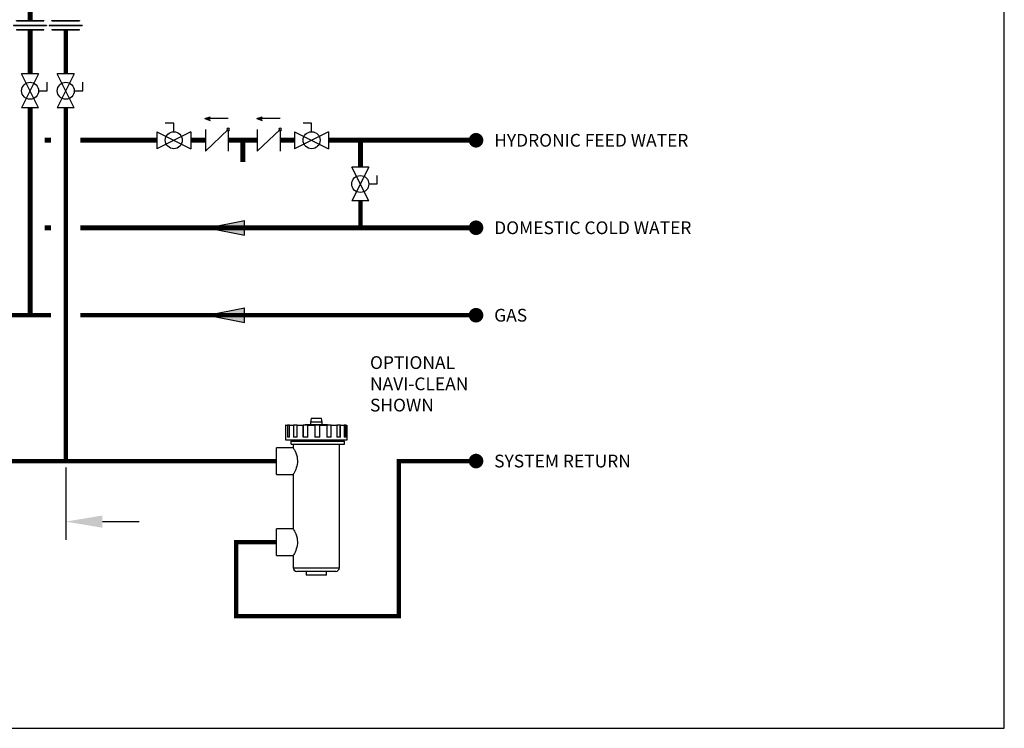
# Model space of a CAD drawing. Units: inches. Extents: x -69 to 81, y -7 to 97.
# Drawn here: x 14 to 81, y -7 to 42 of the extents above; entities that cross this region are included whole.
import ezdxf
from ezdxf.enums import TextEntityAlignment as Align

# ---------------------------------------------------------------- set-up
doc = ezdxf.new("R2010")
doc.units = ezdxf.units.IN
doc.header["$MEASUREMENT"] = 0
doc.header["$PDSIZE"] = -1
doc.linetypes.add('HIDDEN2', pattern=[0.1875, 0.125, -0.0625])
doc.layers.add('Text', color=2, linetype='Continuous')
doc.styles.add('ROMANS', font='romans.shx')
doc.dimstyles.get("Standard").update_dxf_attribs({"dimtxt": 0.09375, "dimasz": 0.18, "dimexe": 0.18, "dimexo": 0.0625, "dimgap": 0.09, "dimtad": 0, "dimtih": 1, "dimtoh": 1, "dimzin": 0, "dimdsep": 46, "dimtxsty": 'Standard', "dimcen": 0.09, "dimadec": 0, "dimazin": 0, "dimtfac": 1, "dimtofl": 0, "dimtmove": 0, "dimatfit": 3, "dimfxl": 1, "dimtolj": 1, "dimtzin": 0, "dimarcsym": 0})

# ---------------------------------------------------------------- blocks, each defined once
blk = doc.blocks.new('Full-Port Ball Valve')
at = {"color": 2}
for p, q in [((0.0832, 0.0832), (0.0416, 0.0832)), ((0.0832, 0.0416), (0.0832, 0.0832)), ((0, 0.0416), (0, -0.0416)), ((0, 0.0416), (0.1665, -0.0416)), ((0.1665, 0.0416), (0, -0.0416)), ((0.1665, 0.0416), (0.1665, -0.0416))]:
    blk.add_line(p, q, dxfattribs=at)
blk.add_circle((0.0832, 0), 0.0416, dxfattribs=at)
blk = doc.blocks.new('CHECK VALVE')
h = blk.add_hatch(color=2)
h.dxf.hatch_style = 1
h.paths.add_polyline_path([(0.1135, 0.1061), (0.0896, 0.1148, -0.622204), (0.0896, 0.0974)])
at = {"color": 2}
for p, q in [((0, 0.1061), (0.095, 0.1061)), ((0.1135, 0.1061), (0.0876, 0.1155)), ((0.1135, 0.1061), (0.0876, 0.0967)), ((0, 0.0531), (0, -0.0531)), ((0, 0.0531), (0.1115, -0.0531)), ((0.1115, 0.0531), (0.1115, -0.0531))]:
    blk.add_line(p, q, dxfattribs=at)
blk.add_circle((0, 0.0531), 0.00667, dxfattribs=at)
blk.add_arc((0.0853, 0.1061), 0.00971, 283.7801, 76.2199, dxfattribs=at)
blk = doc.blocks.new('Union')
at = {"color": 2}
for p, q in [((-0.0806, 0.0238), (0.0806, 0.0238)), ((-0.0806, 0.0238), (-0.0806, 0.0218)), ((-0.0806, 0.0218), (0.0806, 0.0218)), ((-0.0672, 0.0457), (0.0672, 0.0457)), ((-0.0672, 0.0437), (-0.0672, 0.0457)), ((-0.0672, 0.0437), (0.0672, 0.0437)), ((-0.0672, 0.002), (0.0672, 0.002)), ((-0.0672, 0.002), (-0.0672, 0)), ((-0.0672, 0), (0.0672, 0)), ((0.0672, 0.0457), (0.0672, 0.0437)), ((0.0672, 0), (0.0672, 0.002)), ((0.0806, 0.0238), (0.0806, 0.0218))]:
    blk.add_line(p, q, dxfattribs=at)
blk = doc.blocks.new('Flow')
at = {"color": 2}
for p, q in [((0, 0), (0.1813, 0.0356)), ((0, 0), (0.1813, -0.0356)), ((0.1813, -0.0356), (0.1813, 0.0356))]:
    blk.add_line(p, q, dxfattribs=at)
blk.add_solid([(0, 0), (0.1813, 0.0356), (0.1813, -0.0356)], dxfattribs=at)
blk = doc.blocks.new('*D42')
at = {"layer": 'Defpoints', "color": 0, "transparency": 16777216}
for p in [(3.2, 11.552), (16.867, 11.552), (16.867, 7.397)]:
    blk.add_point(p, dxfattribs=at)
at = {"layer": 'Text', "color": 0, "lineweight": -2, "transparency": 16777216}
for p, q in [((3.2, 11.104), (3.2, 6.137)), ((16.867, 11.104), (16.867, 6.137)), ((0.68, 7.397), (-1.84, 7.397)), ((19.387, 7.397), (21.907, 7.397))]:
    blk.add_line(p, q, dxfattribs=at)
at = {"layer": 'Text', "color": 0, "transparency": 16777216}
for points in [[(0.68, 7.817), (0.68, 6.977), (3.2, 7.397)], [(19.387, 7.817), (19.387, 6.977), (16.867, 7.397)]]:
    blk.add_solid(points, dxfattribs=at)
at = {"layer": 'Text', "color": 0, "transparency": 16777216, "insert": (10.749, 7.397), "char_height": 0.875, "width": 6.05159, "attachment_point": 5, "style": 'ROMANS'}
blk.add_mtext('\\A1;6" MIN. 12" MAX', dxfattribs=at)
blk = doc.blocks.new('Navi-Clean')
at = {"linetype": 'Continuous', "lineweight": 25}
for p, q in [((2.378, 2.927), (2.328, 2.674)), ((3.087, 2.927), (2.378, 2.927)), ((3.137, 2.674), (3.087, 2.927)), ((0.63, 2.459), (0.63, 1.637)), ((0.641, 2.459), (0.63, 2.459)), ((0.641, 2.459), (0.751, 2.459)), ((0.772, 2.459), (0.751, 2.459)), ((0.893, 2.459), (0.772, 2.459)), ((0.893, 2.459), (1.173, 2.459)), ((1.189, 2.459), (1.173, 2.459)), ((1.425, 2.459), (1.189, 2.459)), ((1.425, 2.459), (1.833, 2.459)), ((1.842, 2.459), (1.833, 2.459)), ((2.156, 2.459), (1.842, 2.459)), ((1.974, 2.51), (1.974, 2.459)), ((1.974, 2.51), (3.492, 2.51)), ((2.156, 2.459), (2.63, 2.459)), ((2.328, 2.674), (2.328, 2.51)), ((2.973, 2.459), (2.63, 2.459)), ((2.974, 2.459), (2.973, 2.459)), ((2.974, 2.459), (3.443, 2.459)), ((3.137, 2.51), (3.137, 2.674)), ((3.746, 2.459), (3.443, 2.459)), ((3.492, 2.459), (3.492, 2.51)), ((3.756, 2.459), (3.746, 2.459)), ((3.756, 2.459), (4.147, 2.459)), ((4.365, 2.459), (4.147, 2.459)), ((4.382, 2.459), (4.365, 2.459)), ((4.382, 2.459), (4.636, 2.459)), ((4.735, 2.459), (4.636, 2.459)), ((4.757, 2.459), (4.735, 2.459)), ((4.757, 2.459), (4.835, 2.459)), ((4.835, 2.459), (4.835, 1.637)), ((0.627, 1.637), (0.627, 1.447)), ((0.627, 1.447), (4.838, 1.447)), ((1.012, 1.447), (1.012, 1.356)), ((1.012, 1.162), (1.012, 1.356)), ((1.012, 1.356), (4.656, 1.356)), ((4.453, 1.356), (4.453, 1.447)), ((4.656, 1.162), (4.656, 1.356)), ((4.838, 1.637), (4.835, 1.637)), ((4.838, 1.447), (4.838, 1.637)), ((1.151, 0.911), (0, 0.911)), ((0, 0), (0, 0.911)), ((1.012, 1.162), (4.656, 1.162)), ((1.151, 1.162), (1.151, 0.911)), ((4.314, -7.314), (4.314, 1.162)), ((0, -0.911), (0, 0)), ((0, -0.911), (1.151, -0.911)), ((1.151, -0.911), (1.151, -4.656)), ((1.151, -4.656), (0, -4.656)), ((0, -5.566), (0, -4.656)), ((0, -6.477), (0, -5.566)), ((0, -6.477), (1.151, -6.477)), ((1.151, -6.477), (1.151, -7.314)), ((4.061, -7.567), (1.404, -7.567)), ((2.037, -7.567), (2.037, -7.82)), ((3.428, -7.82), (2.037, -7.82)), ((3.428, -7.82), (3.428, -7.567))]:
    blk.add_line(p, q, dxfattribs=at)
at = {"color": 9, "linetype": 'Continuous', "lineweight": 25}
for p, q in [((0.641, 1.637), (0.641, 2.459)), ((0.751, 2.459), (0.751, 1.637)), ((0.772, 1.637), (0.772, 2.459)), ((0.893, 1.637), (0.893, 2.459)), ((1.173, 2.459), (1.173, 1.637)), ((1.189, 1.637), (1.189, 2.459)), ((1.425, 1.637), (1.425, 2.459)), ((1.833, 2.459), (1.833, 1.637)), ((1.842, 1.637), (1.842, 2.459)), ((2.156, 1.637), (2.156, 2.459)), ((3.137, 2.674), (2.328, 2.674)), ((2.63, 2.459), (2.63, 1.637)), ((2.973, 1.637), (2.973, 2.459)), ((2.974, 1.637), (2.974, 2.459)), ((3.443, 2.459), (3.443, 1.637)), ((3.746, 1.637), (3.746, 2.459)), ((3.756, 1.637), (3.756, 2.459)), ((4.147, 2.459), (4.147, 1.637)), ((4.365, 1.637), (4.365, 2.459)), ((4.382, 1.637), (4.382, 2.459)), ((4.636, 2.459), (4.636, 1.637)), ((4.735, 1.637), (4.735, 2.459)), ((4.757, 1.637), (4.757, 2.459)), ((0.641, 1.637), (0.627, 1.637)), ((0.893, 1.637), (0.751, 1.637)), ((1.425, 1.637), (1.173, 1.637)), ((2.156, 1.637), (1.833, 1.637)), ((2.974, 1.637), (2.63, 1.637)), ((3.756, 1.637), (3.443, 1.637)), ((4.382, 1.637), (4.147, 1.637)), ((4.757, 1.637), (4.636, 1.637)), ((1.151, -7.314), (4.314, -7.314))]:
    blk.add_line(p, q, dxfattribs=at)
at = {"color": 9, "linetype": 'Continuous', "lineweight": 25, "flags": 128}
for points in [[(1.151, 0.911), (1.157, 0.902), (1.174, 0.872), (1.199, 0.824), (1.233, 0.759), (1.276, 0.672), (1.321, 0.567), (1.368, 0.436), (1.409, 0.285), (1.43, 0.162), (1.44, 0.031), (1.436, -0.098), (1.42, -0.228), (1.394, -0.346), (1.361, -0.458), (1.318, -0.574), (1.273, -0.677), (1.227, -0.772), (1.187, -0.847), (1.165, -0.887), (1.153, -0.908), (1.151, -0.911), (1.151, -0.911)], [(1.151, -4.656), (1.157, -4.665), (1.174, -4.695), (1.199, -4.742), (1.233, -4.807), (1.276, -4.894), (1.321, -5), (1.368, -5.13), (1.409, -5.281), (1.43, -5.405), (1.44, -5.536), (1.436, -5.665), (1.42, -5.795), (1.394, -5.913), (1.361, -6.025), (1.318, -6.14), (1.273, -6.244), (1.227, -6.339), (1.187, -6.413), (1.165, -6.453), (1.153, -6.475), (1.151, -6.477), (1.151, -6.477)]]:
    blk.add_lwpolyline(points, dxfattribs=at)
at = {"linetype": 'Continuous', "lineweight": 25}
for centre, start, end in [((1.404, -7.314), 180, 270), ((4.061, -7.314), 270, 0)]:
    blk.add_arc(centre, 0.253, start, end, dxfattribs=at)

msp = doc.modelspace()

# ---------------------------------------------------------------- linework, layer by layer
for points, const_width in [([(14.423, 44.924), (14.423, 41.765)], 0.35), ([(14.423, 41.154), (14.423, 38.11)], 0.35), ([(16.867, 41.125), (16.867, 38.11)], 0.3), ([(14.423, 21.552), (14.423, 35.779)], 0.35), ([(16.867, 35.779), (16.867, 11.551)], 0.3), ([(15.423, 33.552), (15.867, 33.552)], 0.35), ([(17.867, 33.552), (23.11, 33.552), (23.11, 33.552)], 0.35), ([(25.441, 33.552), (26.441, 33.552)], 0.35), ([(28.001, 33.552), (30.001, 33.552)], 0.35), ([(29.001, 33.552), (29.001, 32.052)], 0.35), ([(31.561, 33.552), (32.561, 33.552)], 0.35), ([(34.892, 33.552), (37.069, 33.552)], 0.35), ([(37.069, 31.718), (37.069, 33.552)], 0.35), ([(37.069, 27.552), (37.069, 29.387)], 0.3), ([(15.423, 27.552), (15.867, 27.552)], 0.35), ([(17.867, 27.552), (44.994, 27.552)], 0.35), ([(4.201, 21.552), (15.867, 21.552)], 0.3), ([(17.867, 21.552), (44.994, 21.552)], 0.3), ([(31.313, 11.55), (-4.419, 11.552)], 0.3), ([(31.313, 5.984), (28.542, 5.984), (28.542, 0.92), (39.705, 0.92), (39.705, 11.55), (44.994, 11.55)], 0.3)]:
    msp.add_lwpolyline(points, dxfattribs=dict(const_width=const_width))
at = {"const_width": 0.5}
for points in [[(44.744, 33.552, 1), (45.244, 33.552, 1)], [(44.744, 27.552, 1), (45.244, 27.552, 1)], [(44.744, 21.552, 1), (45.244, 21.552, 1)], [(44.744, 11.55, 1), (45.244, 11.55, 1)]]:
    msp.add_lwpolyline(points, format="xyb", close=True, dxfattribs=at)
at = {"linetype": 'HIDDEN2', "const_width": 0.35}
msp.add_lwpolyline([(37.069, 33.552), (44.994, 33.552)], dxfattribs=at)
at = {"layer": 'Defpoints'}
msp.add_lwpolyline([(-69.292, -6.782), (81.208, -6.782), (81.208, 97.351), (-69.292, 97.351)], close=True, dxfattribs=at)

# ---------------------------------------------------------------- block references
at = {"yscale": 14, "zscale": 14}
for name, p, xscale in [('Union', (14.423, 41.125), 14), ('Union', (16.867, 41.125), 14), ('CHECK VALVE', (28.001, 33.552), -14), ('CHECK VALVE', (31.561, 33.552), -14), ('Full-Port Ball Valve', (23.11, 33.552), 14), ('Full-Port Ball Valve', (32.561, 33.552), 14), ('Flow', (26.592, 27.552), 14), ('Flow', (26.592, 21.552), 14)]:
    msp.add_blockref(name, p, dxfattribs=dict(at, xscale=xscale))
at = {"xscale": 14, "yscale": 14, "zscale": 14, "rotation": 270}
for p in [(14.423, 38.11), (16.867, 38.11), (37.061, 31.718)]:
    msp.add_blockref('Full-Port Ball Valve', p, dxfattribs=at)
msp.add_blockref('Navi-Clean', (31.313, 11.55))

# ---------------------------------------------------------------- texts
at = {"layer": 'Text', "style": 'ROMANS'}
for s, p in [('HYDRONIC FEED WATER', (46.239, 33.552)), ('DOMESTIC COLD WATER ', (46.239, 27.552)), ('GAS', (46.238, 21.552)), ('SYSTEM RETURN', (46.238, 11.55))]:
    msp.add_text(s, height=0.875, dxfattribs=at).set_placement(p, align=Align.MIDDLE_LEFT)
at = {"layer": 'Text', "insert": (37.726, 18.742), "char_height": 0.875, "attachment_point": 1, "style": 'ROMANS'}
msp.add_mtext_dynamic_manual_height_columns('OPTIONAL\\PNAVI-CLEAN^JSHOWN', width=12.42665, gutter_width=0.175, heights=[0], dxfattribs=at)

# ---------------------------------------------------------------- dimensions: what is measured, and where the dimension line sits
at = {"layer": 'Text'}
dim = msp.add_linear_dim(base=(16.867, 7.397), p1=(3.2, 11.552), p2=(16.867, 11.552), text='6" MIN. 12" MAX', dimstyle='Standard', override={"dimscale": 14, "dimtxt": 0.0625, "dimexe": 0.09, "dimexo": 0.032, "dimpost": '"', "dimtxsty": 'ROMANS'}, dxfattribs=at)
dim.commit()
dim.dimension.update_dxf_attribs({"geometry": '*D42', "text_midpoint": (10.749, 7.397), "dimtype": 160})

doc.saveas('drawing.dxf')
